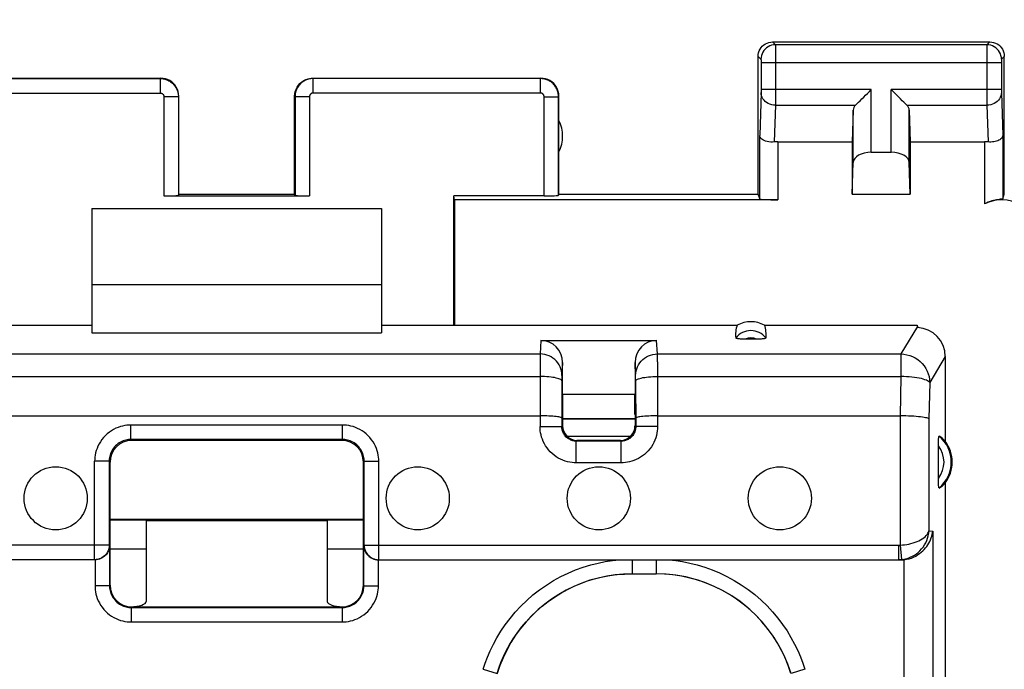
# Model space of a CAD drawing. Units: millimetres. Extents: x -142 to 8, y -10 to 61.
# Drawn here: x -60 to -47, y 30 to 39 of the extents above; entities that cross this region are included whole.
import ezdxf

# ---------------------------------------------------------------- set-up
doc = ezdxf.new("R2010")
doc.units = ezdxf.units.MM
doc.header["$LTSCALE"] = 16.335
doc.layers.get('0').update_dxf_attribs({"linetype": 'CONTINUOUS'})
for name, color, linetype in [('ASSI', 7, 'CONTINUOUS'), ('DRAFT', 7, 'CONTINUOUS'), ('RACCORDO', 7, 'CONTINUOUS')]:
    doc.layers.add(name, color=color, linetype=linetype)
doc.styles.get("Standard").update_dxf_attribs({"font": 'txt', "width": 0.8})
doc.dimstyles.new('DIMSTYLE_1', dxfattribs={"dimtxt": 3, "dimasz": 3, "dimexe": 1.5, "dimexo": 0.5, "dimgap": 0.75, "dimtad": 1, "dimtxsty": 'STANDARD', "dimblk": '_FILLED', "dimblk1": '_FILLED', "dimblk2": '_FILLED', "dimcen": 0.09, "dimadec": 0, "dimazin": 0, "dimtfac": 1, "dimtofl": 0, "dimtmove": 0, "dimatfit": 3, "dimldrblk": '_FILLED', "dimfxl": 1, "dimtolj": 1, "dimarcsym": 0})

# ---------------------------------------------------------------- blocks, each defined once
blk = doc.blocks.new('_FILLED')
at = {"color": 0, "linetype": 'BYBLOCK'}
blk.add_solid([(0, 0), (-1, 0.3167), (-1, -0.3167)], dxfattribs=at)
blk = doc.blocks.new('*D2')
at = {"color": 7, "linetype": 'CONTINUOUS'}
for p, q in [((-68.255, 36.919), (-68.255, 48.519)), ((-1.055, 34.019), (-1.055, 48.519)), ((-68.255, 47.019), (-34.655, 47.019)), ((-1.055, 47.019), (-34.655, 47.019))]:
    blk.add_line(p, q, dxfattribs=at)
at = {"color": 7, "linetype": 'CONTINUOUS', "xscale": 3, "yscale": 3, "zscale": 3, "rotation": 180}
blk.add_blockref('_FILLED', (-68.255, 47.019), dxfattribs=at)
at = {"color": 7, "linetype": 'CONTINUOUS', "xscale": 3, "yscale": 3, "zscale": 3}
blk.add_blockref('_FILLED', (-1.055, 47.019), dxfattribs=at)
at = {"color": 7, "linetype": 'CONTINUOUS', "insert": (-34.655, 50.769), "char_height": 3, "width": 8.78571, "attachment_point": 2, "line_spacing_factor": 0.9}
blk.add_mtext('67,2', dxfattribs=at)

msp = doc.modelspace()

# ---------------------------------------------------------------- linework, layer by layer
at = {"color": 253, "linetype": 'CONTINUOUS'}
for p, q in [((-58.16, 38.264), (-58.16, 36.893)), ((-56.15, 38.264), (-56.15, 36.893))]:
    msp.add_line(p, q, dxfattribs=at)
at = {"color": 7, "linetype": 'CONTINUOUS'}
for p, q in [((-58.16, 36.893), (-56.15, 36.893)), ((-59.155, 36.719), (-59.155, 35.669)), ((-59.155, 36.719), (-55.155, 36.719)), ((-55.155, 36.719), (-55.155, 35.669)), ((-59.155, 35.669), (-55.155, 35.669)), ((-58.405, 32.019), (-58.905, 32.019)), ((-55.405, 32.019), (-55.905, 32.019))]:
    msp.add_line(p, q, dxfattribs=at)
for centre, start_param, end_param in [((-58.16, 36.904), -1.570796, -0.017453), ((-56.15, 36.904), -3.124139, -1.570796)]:
    msp.add_ellipse(centre, major_axis=(0.2, 0), ratio=0.052408, start_param=start_param, end_param=end_param, dxfattribs=at)
at = {"layer": 'ASSI', "color": 253, "linetype": 'CONTINUOUS'}
for p, q in [((-49.755, 39.019), (-49.716, 38.98)), ((-46.795, 38.98), (-49.716, 38.98)), ((-49.716, 38.977), (-49.716, 38.971)), ((-49.716, 38.971), (-49.716, 38.956)), ((-49.716, 38.956), (-49.715, 38.871)), ((-46.755, 39.019), (-46.795, 38.98)), ((-46.795, 38.96), (-46.795, 38.903)), ((-46.795, 38.903), (-46.795, 38.278)), ((-49.955, 38.819), (-49.916, 38.78)), ((-49.915, 38.774), (-49.915, 38.771)), ((-49.915, 38.771), (-49.915, 38.767)), ((-49.915, 38.767), (-49.915, 38.761)), ((-49.915, 38.761), (-49.915, 38.75)), ((-49.715, 38.871), (-49.715, 38.339)), ((-46.555, 38.819), (-46.595, 38.78)), ((-46.595, 38.772), (-46.595, 38.769)), ((-46.595, 38.769), (-46.595, 38.765)), ((-46.595, 38.765), (-46.595, 38.758)), ((-46.595, 38.758), (-46.595, 38.747)), ((-49.915, 38.75), (-49.915, 38.739)), ((-49.915, 38.739), (-49.915, 38.361)), ((-46.595, 38.73), (-49.915, 38.73)), ((-46.595, 38.747), (-46.595, 38.733)), ((-46.595, 38.733), (-46.595, 38.352)), ((-61.35, 38.514), (-58.21, 38.514)), ((-58.21, 38.514), (-58.205, 38.519)), ((-58.21, 38.514), (-58.21, 38.314)), ((-56.105, 38.519), (-56.1, 38.514)), ((-56.1, 38.314), (-56.1, 38.514)), ((-52.96, 38.514), (-56.1, 38.514)), ((-52.96, 38.514), (-52.955, 38.519)), ((-52.96, 38.314), (-52.96, 38.514)), ((-48.392, 38.364), (-49.915, 38.364)), ((-49.915, 38.361), (-49.915, 38.348)), ((-49.915, 38.348), (-49.915, 38.337)), ((-48.392, 37.497), (-48.392, 38.364)), ((-48.118, 37.497), (-48.118, 38.364)), ((-46.595, 38.364), (-48.118, 38.364)), ((-46.595, 38.352), (-46.595, 38.341)), ((-61.35, 38.314), (-58.21, 38.314)), ((-57.96, 38.264), (-58.16, 38.264)), ((-57.96, 38.264), (-57.955, 38.269)), ((-57.96, 38.264), (-57.96, 36.903)), ((-56.355, 38.269), (-56.35, 38.264)), ((-56.35, 38.264), (-56.35, 36.903)), ((-56.15, 38.264), (-56.35, 38.264)), ((-52.96, 38.314), (-56.1, 38.314)), ((-52.91, 36.893), (-52.91, 38.264)), ((-52.91, 38.264), (-52.71, 38.264)), ((-52.71, 38.264), (-52.705, 38.269)), ((-52.71, 36.903), (-52.71, 38.264)), ((-49.915, 38.322), (-49.933, 37.729)), ((-49.915, 38.337), (-49.915, 38.33)), ((-49.915, 38.33), (-49.915, 38.326)), ((-49.915, 38.326), (-49.915, 38.322)), ((-49.715, 38.339), (-49.715, 38.164)), ((-46.795, 38.278), (-46.795, 38.147)), ((-46.595, 38.341), (-46.595, 38.332)), ((-46.595, 38.332), (-46.595, 38.324)), ((-46.595, 38.324), (-46.577, 37.729)), ((-49.715, 38.147), (-49.731, 37.639)), ((-49.715, 38.164), (-49.715, 38.147)), ((-49.715, 38.147), (-48.609, 38.147)), ((-48.642, 37.355), (-48.642, 38.078)), ((-47.902, 38.147), (-46.795, 38.147)), ((-47.868, 37.355), (-47.868, 38.078)), ((-46.795, 38.147), (-46.78, 37.639)), ((-49.933, 36.854), (-49.933, 37.729)), ((-46.577, 37.729), (-46.577, 36.853)), ((-49.683, 37.642), (-49.683, 36.841)), ((-46.827, 37.642), (-46.827, 36.783))]:
    msp.add_line(p, q, dxfattribs=at)
at = {"layer": 'ASSI', "color": 7, "linetype": 'CONTINUOUS'}
for p, q in [((-49.755, 39.019), (-46.755, 39.019)), ((-49.955, 36.919), (-49.955, 38.819)), ((-46.555, 36.919), (-46.555, 38.819)), ((-61.355, 38.519), (-58.205, 38.519)), ((-56.105, 38.519), (-52.955, 38.519)), ((-57.955, 36.919), (-57.955, 38.269)), ((-56.355, 36.919), (-56.355, 38.269)), ((-52.705, 36.919), (-52.705, 38.269)), ((-48.642, 38.078), (-48.655, 37.642)), ((-47.868, 38.078), (-47.855, 37.642)), ((-49.683, 37.642), (-48.655, 37.642)), ((-48.655, 37.642), (-48.655, 36.919)), ((-47.855, 37.642), (-47.855, 36.919)), ((-47.855, 37.642), (-46.827, 37.642)), ((-48.392, 37.497), (-48.118, 37.497)), ((-48.655, 36.919), (-48.642, 37.355)), ((-47.855, 36.919), (-47.868, 37.355)), ((-57.96, 36.903), (-57.955, 36.919)), ((-57.955, 36.919), (-56.355, 36.919)), ((-56.35, 36.903), (-56.355, 36.919)), ((-52.705, 36.919), (-52.71, 36.903)), ((-52.705, 36.919), (-49.955, 36.919)), ((-49.933, 36.854), (-49.955, 36.919)), ((-48.655, 36.919), (-47.855, 36.919)), ((-46.577, 36.853), (-46.555, 36.919)), ((-58.405, 32.419), (-58.405, 32.412)), ((-58.405, 32.412), (-55.905, 32.412)), ((-55.905, 32.419), (-55.905, 32.412))]:
    msp.add_line(p, q, dxfattribs=at)
for points in [[(-49.955, 38.819), (-49.953, 38.845), (-49.948, 38.871), (-49.94, 38.896), (-49.928, 38.919), (-49.914, 38.941), (-49.897, 38.961), (-49.877, 38.978), (-49.855, 38.993), (-49.832, 39.004), (-49.807, 39.013), (-49.781, 39.018), (-49.755, 39.019)], [(-46.755, 39.019), (-46.729, 39.018), (-46.703, 39.013), (-46.679, 39.004), (-46.655, 38.993), (-46.633, 38.978), (-46.614, 38.961), (-46.597, 38.941), (-46.582, 38.919), (-46.57, 38.896), (-46.562, 38.871), (-46.557, 38.845), (-46.555, 38.819)], [(-57.955, 38.269), (-57.957, 38.302), (-57.964, 38.334), (-57.974, 38.365), (-57.989, 38.394), (-58.007, 38.422), (-58.028, 38.446), (-58.053, 38.468), (-58.08, 38.486), (-58.11, 38.5), (-58.14, 38.511), (-58.173, 38.517), (-58.205, 38.519)], [(-56.355, 38.269), (-56.353, 38.302), (-56.347, 38.334), (-56.336, 38.365), (-56.322, 38.394), (-56.304, 38.422), (-56.282, 38.446), (-56.257, 38.468), (-56.23, 38.486), (-56.201, 38.5), (-56.17, 38.511), (-56.138, 38.517), (-56.105, 38.519)], [(-52.705, 38.269), (-52.707, 38.302), (-52.714, 38.334), (-52.724, 38.365), (-52.739, 38.394), (-52.757, 38.422), (-52.778, 38.446), (-52.803, 38.468), (-52.83, 38.486), (-52.86, 38.5), (-52.89, 38.511), (-52.923, 38.517), (-52.955, 38.519)], [(-48.609, 38.147), (-48.59, 38.166), (-48.569, 38.187), (-48.546, 38.209), (-48.522, 38.233), (-48.497, 38.258), (-48.472, 38.284), (-48.445, 38.31), (-48.418, 38.337), (-48.392, 38.364)], [(-47.902, 38.147), (-47.921, 38.165), (-47.942, 38.186), (-47.964, 38.209), (-47.988, 38.233), (-48.013, 38.258), (-48.039, 38.284), (-48.065, 38.311), (-48.091, 38.337), (-48.118, 38.364)], [(-49.731, 37.639), (-49.756, 37.638), (-49.781, 37.638), (-49.806, 37.64), (-49.83, 37.645), (-49.852, 37.651), (-49.872, 37.659), (-49.89, 37.668), (-49.905, 37.679), (-49.917, 37.691), (-49.926, 37.703), (-49.931, 37.716), (-49.933, 37.729)], [(-46.577, 37.729), (-46.579, 37.719), (-46.582, 37.708), (-46.588, 37.698), (-46.596, 37.688), (-46.606, 37.679), (-46.618, 37.67), (-46.631, 37.662), (-46.646, 37.655), (-46.663, 37.649), (-46.681, 37.644), (-46.7, 37.641), (-46.719, 37.639), (-46.739, 37.637), (-46.759, 37.638), (-46.78, 37.639)], [(-46.577, 36.853), (-46.579, 36.852), (-46.583, 36.851), (-46.591, 36.85), (-46.6, 36.848), (-46.612, 36.847), (-46.627, 36.845), (-46.643, 36.842), (-46.662, 36.839), (-46.682, 36.835), (-46.704, 36.83), (-46.727, 36.824), (-46.751, 36.816), (-46.776, 36.806), (-46.802, 36.795), (-46.827, 36.783)]]:
    msp.add_lwpolyline(points, dxfattribs=at)
at = {"layer": 'ASSI', "color": 253, "linetype": 'CONTINUOUS'}
for points in [[(-49.716, 38.98), (-49.742, 38.978), (-49.768, 38.973), (-49.792, 38.965), (-49.816, 38.953), (-49.838, 38.939), (-49.857, 38.921), (-49.875, 38.902), (-49.889, 38.88), (-49.901, 38.857), (-49.909, 38.832), (-49.914, 38.806), (-49.916, 38.78)], [(-49.716, 38.98), (-49.716, 38.979), (-49.716, 38.978), (-49.716, 38.977)], [(-46.795, 38.98), (-46.795, 38.979), (-46.795, 38.978), (-46.795, 38.976), (-46.795, 38.973), (-46.795, 38.96)], [(-46.595, 38.78), (-46.596, 38.806), (-46.601, 38.832), (-46.61, 38.857), (-46.621, 38.88), (-46.636, 38.902), (-46.653, 38.921), (-46.673, 38.939), (-46.695, 38.953), (-46.718, 38.965), (-46.743, 38.973), (-46.768, 38.978), (-46.795, 38.98)], [(-49.916, 38.78), (-49.916, 38.78), (-49.916, 38.78), (-49.916, 38.779), (-49.916, 38.779), (-49.916, 38.778), (-49.916, 38.777), (-49.916, 38.776), (-49.915, 38.775), (-49.915, 38.774)], [(-46.595, 38.78), (-46.595, 38.78), (-46.595, 38.78), (-46.595, 38.779), (-46.595, 38.779), (-46.595, 38.778), (-46.595, 38.777), (-46.595, 38.776), (-46.595, 38.775), (-46.595, 38.772)], [(-58.21, 38.514), (-58.198, 38.514), (-58.185, 38.513), (-58.173, 38.511), (-58.159, 38.509), (-58.146, 38.506), (-58.133, 38.502), (-58.119, 38.497), (-58.106, 38.491), (-58.093, 38.485), (-58.08, 38.477), (-58.068, 38.469), (-58.056, 38.46), (-58.044, 38.451), (-58.033, 38.44), (-58.023, 38.429), (-58.013, 38.418), (-58.004, 38.406), (-57.996, 38.393), (-57.989, 38.38), (-57.982, 38.366), (-57.977, 38.352), (-57.972, 38.338), (-57.968, 38.324), (-57.965, 38.309), (-57.962, 38.294), (-57.961, 38.279), (-57.96, 38.264)], [(-56.1, 38.514), (-56.112, 38.514), (-56.125, 38.513), (-56.137, 38.511), (-56.151, 38.509), (-56.164, 38.506), (-56.177, 38.502), (-56.191, 38.497), (-56.204, 38.491), (-56.217, 38.485), (-56.23, 38.478), (-56.242, 38.469), (-56.254, 38.46), (-56.266, 38.451), (-56.277, 38.44), (-56.287, 38.429), (-56.297, 38.418), (-56.306, 38.406), (-56.314, 38.393), (-56.322, 38.38), (-56.328, 38.366), (-56.334, 38.352), (-56.339, 38.338), (-56.343, 38.324), (-56.346, 38.309), (-56.348, 38.294), (-56.349, 38.279), (-56.35, 38.264)], [(-52.71, 38.264), (-52.711, 38.277), (-52.712, 38.29), (-52.714, 38.304), (-52.716, 38.317), (-52.72, 38.331), (-52.724, 38.345), (-52.729, 38.358), (-52.735, 38.372), (-52.742, 38.385), (-52.749, 38.397), (-52.757, 38.41), (-52.766, 38.422), (-52.776, 38.433), (-52.787, 38.444), (-52.798, 38.454), (-52.809, 38.463), (-52.821, 38.472), (-52.834, 38.479), (-52.847, 38.487), (-52.86, 38.493), (-52.874, 38.498), (-52.888, 38.503), (-52.902, 38.507), (-52.916, 38.51), (-52.931, 38.512), (-52.946, 38.514), (-52.96, 38.514)], [(-58.21, 38.314), (-58.208, 38.314), (-58.205, 38.314), (-58.203, 38.313), (-58.2, 38.313), (-58.198, 38.312), (-58.195, 38.312), (-58.192, 38.311), (-58.19, 38.309), (-58.187, 38.308), (-58.184, 38.307), (-58.182, 38.305), (-58.179, 38.303), (-58.177, 38.301), (-58.175, 38.299), (-58.173, 38.297), (-58.171, 38.295), (-58.169, 38.292), (-58.168, 38.29), (-58.166, 38.287), (-58.165, 38.285), (-58.164, 38.282), (-58.163, 38.279), (-58.162, 38.276), (-58.161, 38.273), (-58.161, 38.27), (-58.161, 38.267), (-58.16, 38.264)], [(-56.1, 38.314), (-56.102, 38.314), (-56.105, 38.314), (-56.107, 38.313), (-56.11, 38.313), (-56.113, 38.312), (-56.115, 38.312), (-56.118, 38.311), (-56.121, 38.31), (-56.123, 38.308), (-56.126, 38.307), (-56.128, 38.305), (-56.131, 38.303), (-56.133, 38.301), (-56.135, 38.299), (-56.137, 38.297), (-56.139, 38.295), (-56.141, 38.292), (-56.143, 38.29), (-56.144, 38.287), (-56.146, 38.284), (-56.147, 38.282), (-56.148, 38.279), (-56.148, 38.276), (-56.149, 38.273), (-56.15, 38.27), (-56.15, 38.267), (-56.15, 38.264)], [(-52.91, 38.264), (-52.911, 38.267), (-52.911, 38.269), (-52.911, 38.272), (-52.912, 38.275), (-52.912, 38.277), (-52.913, 38.28), (-52.914, 38.283), (-52.915, 38.286), (-52.917, 38.288), (-52.918, 38.291), (-52.92, 38.293), (-52.922, 38.296), (-52.924, 38.298), (-52.926, 38.3), (-52.928, 38.302), (-52.93, 38.304), (-52.933, 38.306), (-52.935, 38.307), (-52.938, 38.309), (-52.94, 38.31), (-52.943, 38.311), (-52.946, 38.312), (-52.949, 38.313), (-52.952, 38.313), (-52.955, 38.314), (-52.957, 38.314), (-52.96, 38.314)], [(-49.715, 38.147), (-49.741, 38.149), (-49.767, 38.153), (-49.792, 38.161), (-49.815, 38.171), (-49.837, 38.183), (-49.856, 38.198), (-49.873, 38.215), (-49.888, 38.234), (-49.9, 38.254), (-49.908, 38.276), (-49.914, 38.298), (-49.915, 38.32)], [(-46.595, 38.32), (-46.597, 38.298), (-46.602, 38.276), (-46.611, 38.254), (-46.622, 38.234), (-46.637, 38.215), (-46.654, 38.198), (-46.674, 38.183), (-46.695, 38.171), (-46.719, 38.161), (-46.743, 38.153), (-46.769, 38.149), (-46.795, 38.147)]]:
    msp.add_lwpolyline(points, dxfattribs=at)
at = {"layer": 'ASSI', "color": 7, "linetype": 'CONTINUOUS'}
for centre in [(-59.655, 32.719), (-54.655, 32.719), (-52.155, 32.719), (-49.655, 32.719)]:
    msp.add_circle(centre, 0.436, dxfattribs=at)
msp.add_arc((-53.155, 37.719), 0.5, 334.1581, 25.8419, dxfattribs=at)
for centre, major_axis, ratio, start_param, end_param in [((-48.392, 38.075), (0.25, 0), 0.57735, 2.617994, 3.124139), ((-48.118, 38.075), (0.25, 0), 0.57735, 0.017453, 0.523599), ((-49.683, 37.498), (0.25, 0), 0.57735, 1.570796, 1.761831), ((-46.827, 37.498), (0.25, 0), 0.57735, 1.379762, 1.570796), ((-48.392, 37.352), (0.25, 0), 0.57735, 1.570796, 3.124139), ((-48.118, 37.352), (0.25, 0), 0.57735, 0.017453, 1.570796), ((-52.91, 36.904), (0.2, 0), 0.052408, -1.570796, -0.017453), ((-49.683, 36.854), (0.25, 0), 0.052408, -3.124139, -1.570796), ((-46.595, 36.34), (-0.224, -0.448), 0.998288, 2.034855, 4.088895)]:
    msp.add_ellipse(centre, major_axis=major_axis, ratio=ratio, start_param=start_param, end_param=end_param, dxfattribs=at)
at = {"layer": 'DRAFT', "color": 7, "linetype": 'CONTINUOUS'}
for p, q in [((-54.146, 36.841), (-54.155, 36.893)), ((-52.91, 36.893), (-54.155, 36.893)), ((-54.146, 36.841), (-54.146, 35.109)), ((-49.683, 36.841), (-54.146, 36.841)), ((-59.155, 35.669), (-59.155, 35.004)), ((-55.155, 35.669), (-55.155, 35.004)), ((-64.067, 35.109), (-59.155, 35.109)), ((-55.155, 35.109), (-50.243, 35.109)), ((-49.867, 35.109), (-47.757, 35.109)), ((-59.155, 35.004), (-55.155, 35.004)), ((-47.371, 32.931), (-47.371, 27.719)), ((-55.405, 32.427), (-58.905, 32.427)), ((-55.405, 32.419), (-58.905, 32.419))]:
    msp.add_line(p, q, dxfattribs=at)
msp.add_arc((-47.755, 33.219), 0.481, 323.0796, 36.9204, dxfattribs=at)
msp.add_ellipse((-50.055, 34.763), major_axis=(0, 0.394), ratio=0.999886, start_param=-0.49816, end_param=0.49816, dxfattribs=at)
at = {"layer": 'RACCORDO', "color": 7, "linetype": 'CONTINUOUS'}
for p, q in [((-54.155, 35.109), (-54.155, 36.893)), ((-47.757, 35.109), (-47.756, 35.092)), ((-52.955, 34.899), (-51.356, 34.899)), ((-47.371, 34.677), (-47.371, 33.508)), ((-52.655, 34.159), (-52.655, 34.595)), ((-51.655, 34.595), (-51.655, 34.159)), ((-52.665, 34.339), (-52.666, 33.709)), ((-51.646, 34.339), (-51.645, 33.709)), ((-52.655, 34.159), (-51.655, 34.159)), ((-61.345, 33.858), (-52.966, 33.858)), ((-52.655, 33.875), (-52.655, 33.719)), ((-51.655, 33.875), (-51.655, 33.719)), ((-51.345, 33.858), (-47.994, 33.858)), ((-52.655, 33.819), (-51.655, 33.819)), ((-51.655, 33.813), (-52.655, 33.813)), ((-55.694, 33.531), (-58.617, 33.531)), ((-55.705, 33.519), (-58.605, 33.519)), ((-51.845, 33.509), (-52.466, 33.509)), ((-51.855, 33.519), (-52.455, 33.519)), ((-47.465, 32.979), (-47.465, 33.444)), ((-58.917, 33.231), (-58.917, 32.072)), ((-58.905, 33.219), (-58.905, 31.519)), ((-55.405, 31.519), (-55.405, 33.219)), ((-55.394, 32.072), (-55.394, 33.231)), ((-58.405, 32.412), (-58.405, 31.296)), ((-55.905, 32.412), (-55.905, 31.296)), ((-58.912, 32.068), (-58.913, 32.053)), ((-58.912, 32.068), (-58.912, 31.512)), ((-55.398, 32.068), (-55.398, 32.053)), ((-55.398, 31.512), (-55.398, 32.068)), ((-59.117, 31.872), (-66.296, 31.872)), ((-55.194, 31.872), (-48.015, 31.872)), ((-47.983, 31.869), (-48.015, 31.869)), ((-51.696, 31.676), (-51.364, 31.676)), ((-58.612, 31.212), (-55.698, 31.212)), ((-58.605, 31.219), (-55.705, 31.219))]:
    msp.add_line(p, q, dxfattribs=at)
at = {"layer": 'RACCORDO', "color": 253, "linetype": 'CONTINUOUS'}
for p, q in [((-47.756, 35.092), (-47.983, 34.712)), ((-52.955, 34.899), (-52.964, 34.712)), ((-51.346, 34.712), (-51.356, 34.899)), ((-61.346, 34.712), (-52.964, 34.712)), ((-52.964, 34.69), (-52.966, 33.709)), ((-52.964, 34.712), (-52.964, 34.69)), ((-51.346, 34.703), (-51.346, 34.712)), ((-51.346, 34.712), (-47.983, 34.712)), ((-51.346, 34.605), (-51.346, 34.703)), ((-47.983, 34.712), (-47.983, 34.401)), ((-47.371, 34.677), (-47.585, 34.318)), ((-52.655, 34.595), (-52.664, 34.416)), ((-51.646, 34.416), (-51.655, 34.595)), ((-51.346, 34.605), (-51.345, 33.709)), ((-61.346, 34.401), (-52.965, 34.401)), ((-51.646, 34.402), (-51.646, 34.409)), ((-51.646, 34.387), (-51.646, 34.402)), ((-51.346, 34.401), (-47.983, 34.401)), ((-47.983, 34.401), (-47.995, 33.858)), ((-52.664, 34.397), (-52.665, 34.381)), ((-52.665, 34.381), (-52.665, 34.339)), ((-51.646, 34.354), (-51.646, 34.387)), ((-51.646, 34.339), (-51.646, 34.354)), ((-47.585, 34.318), (-47.596, 33.816)), ((-47.994, 33.858), (-47.994, 32.073)), ((-58.617, 33.531), (-58.617, 33.731)), ((-55.694, 33.731), (-58.617, 33.731)), ((-55.694, 33.531), (-55.694, 33.731)), ((-47.596, 33.816), (-47.596, 32.27)), ((-52.966, 33.709), (-52.666, 33.709)), ((-52.655, 33.719), (-52.666, 33.709)), ((-51.655, 33.719), (-51.645, 33.709)), ((-51.345, 33.709), (-51.645, 33.709)), ((-58.617, 33.531), (-58.605, 33.519)), ((-55.694, 33.531), (-55.705, 33.519)), ((-51.72, 33.572), (-52.59, 33.572)), ((-52.455, 33.519), (-52.466, 33.509)), ((-52.466, 33.209), (-52.466, 33.509)), ((-51.855, 33.519), (-51.845, 33.509)), ((-51.845, 33.209), (-51.845, 33.509)), ((-59.117, 31.872), (-59.117, 33.231)), ((-58.917, 33.231), (-59.117, 33.231)), ((-58.917, 33.231), (-58.905, 33.219)), ((-55.394, 33.231), (-55.405, 33.219)), ((-55.394, 33.231), (-55.194, 33.231)), ((-55.194, 31.872), (-55.194, 33.231)), ((-51.845, 33.209), (-52.466, 33.209)), ((-47.596, 32.27), (-47.543, 32.266)), ((-47.543, 32.266), (-47.543, 20.069)), ((-58.917, 32.072), (-66.296, 32.072)), ((-55.394, 32.072), (-48.015, 32.072)), ((-48.015, 32.072), (-48.015, 31.872)), ((-47.994, 32.073), (-47.973, 31.874)), ((-59.112, 31.869), (-59.112, 31.512)), ((-55.198, 31.512), (-55.198, 31.869)), ((-51.696, 31.869), (-51.696, 31.676)), ((-51.364, 31.869), (-51.364, 31.676)), ((-48.015, 31.872), (-47.983, 31.869)), ((-47.941, 31.871), (-47.941, 20.069)), ((-58.912, 31.512), (-59.112, 31.512)), ((-58.912, 31.512), (-58.905, 31.519)), ((-55.398, 31.512), (-55.405, 31.519)), ((-55.398, 31.512), (-55.198, 31.512)), ((-58.612, 31.212), (-58.605, 31.219)), ((-58.612, 31.212), (-58.612, 31.012)), ((-55.698, 31.212), (-55.705, 31.219)), ((-55.698, 31.212), (-55.698, 31.012)), ((-58.612, 31.012), (-55.698, 31.012)), ((-53.751, 30.359), (-53.56, 30.3)), ((-49.309, 30.359), (-49.5, 30.3))]:
    msp.add_line(p, q, dxfattribs=at)
at = {"layer": 'RACCORDO', "color": 7, "linetype": 'CONTINUOUS'}
for points in [[(-49.961, 34.917), (-50.15, 34.917), (-50.167, 34.917), (-50.183, 34.917), (-50.199, 34.918), (-50.213, 34.919), (-50.226, 34.92), (-50.237, 34.922), (-50.247, 34.924), (-50.254, 34.926), (-50.26, 34.928), (-50.263, 34.93), (-50.265, 34.932)], [(-49.846, 34.932), (-49.847, 34.93), (-49.851, 34.928), (-49.856, 34.926), (-49.864, 34.924), (-49.873, 34.922), (-49.885, 34.92), (-49.897, 34.919), (-49.912, 34.918), (-49.927, 34.917), (-49.943, 34.917), (-49.961, 34.917)], [(-52.666, 33.826), (-52.668, 33.83), (-52.673, 33.833), (-52.681, 33.836), (-52.692, 33.839), (-52.707, 33.842), (-52.724, 33.845), (-52.743, 33.847), (-52.766, 33.85), (-52.79, 33.852), (-52.816, 33.854), (-52.844, 33.855), (-52.873, 33.856), (-52.903, 33.857), (-52.934, 33.858), (-52.966, 33.858)], [(-51.345, 33.858), (-51.376, 33.858), (-51.407, 33.857), (-51.437, 33.856), (-51.466, 33.855), (-51.494, 33.854), (-51.521, 33.852), (-51.545, 33.85), (-51.567, 33.847), (-51.587, 33.845), (-51.604, 33.842), (-51.618, 33.839), (-51.629, 33.836), (-51.638, 33.833), (-51.643, 33.83), (-51.645, 33.826)], [(-47.596, 33.816), (-47.602, 33.82), (-47.612, 33.824), (-47.625, 33.828), (-47.642, 33.832), (-47.662, 33.836), (-47.685, 33.839), (-47.712, 33.843), (-47.741, 33.846), (-47.772, 33.848), (-47.806, 33.851), (-47.841, 33.853), (-47.878, 33.855), (-47.916, 33.856), (-47.955, 33.857), (-47.994, 33.858)], [(-47.465, 33.444), (-47.465, 33.459), (-47.465, 33.474), (-47.465, 33.488), (-47.465, 33.501), (-47.464, 33.514), (-47.464, 33.526), (-47.463, 33.536), (-47.462, 33.546), (-47.461, 33.555), (-47.46, 33.562), (-47.459, 33.568), (-47.458, 33.572), (-47.457, 33.575), (-47.456, 33.577), (-47.455, 33.577)], [(-47.455, 32.862), (-47.456, 32.862), (-47.457, 32.863), (-47.458, 32.866), (-47.459, 32.871), (-47.46, 32.877), (-47.461, 32.884), (-47.462, 32.893), (-47.463, 32.902), (-47.464, 32.913), (-47.464, 32.925), (-47.465, 32.937), (-47.465, 32.951), (-47.465, 32.965), (-47.465, 32.979)], [(-47.941, 31.871), (-47.906, 31.877), (-47.871, 31.885), (-47.839, 31.895), (-47.808, 31.908), (-47.779, 31.922), (-47.752, 31.938), (-47.726, 31.955), (-47.703, 31.974), (-47.681, 31.993), (-47.661, 32.014), (-47.642, 32.035), (-47.625, 32.056), (-47.61, 32.079), (-47.596, 32.102), (-47.584, 32.125), (-47.574, 32.148), (-47.565, 32.172), (-47.557, 32.195), (-47.551, 32.219), (-47.547, 32.243), (-47.543, 32.266)], [(-58.913, 32.053), (-58.915, 32.039), (-58.917, 32.024), (-58.921, 32.01), (-58.927, 31.995), (-58.933, 31.981), (-58.941, 31.967), (-58.949, 31.954), (-58.96, 31.941), (-58.971, 31.928), (-58.984, 31.917), (-58.998, 31.906), (-59.014, 31.896), (-59.031, 31.887), (-59.049, 31.88), (-59.069, 31.875), (-59.09, 31.871), (-59.112, 31.869)], [(-55.398, 32.053), (-55.396, 32.039), (-55.393, 32.024), (-55.389, 32.01), (-55.384, 31.995)], [(-55.394, 32.072), (-55.393, 32.051), (-55.39, 32.031), (-55.384, 32.011), (-55.377, 31.991), (-55.367, 31.973), (-55.356, 31.955), (-55.343, 31.939), (-55.328, 31.924), (-55.312, 31.91), (-55.294, 31.899), (-55.275, 31.889), (-55.256, 31.882), (-55.236, 31.876), (-55.215, 31.873), (-55.194, 31.872)], [(-55.384, 31.995), (-55.377, 31.981), (-55.37, 31.967), (-55.361, 31.954), (-55.351, 31.941), (-55.339, 31.928), (-55.327, 31.917), (-55.312, 31.906), (-55.297, 31.896), (-55.28, 31.887), (-55.261, 31.88)], [(-55.261, 31.88), (-55.241, 31.875), (-55.22, 31.871), (-55.198, 31.869)], [(-51.696, 31.675), (-51.813, 31.672), (-51.93, 31.661), (-52.046, 31.644), (-52.162, 31.619), (-52.277, 31.587), (-52.389, 31.548), (-52.499, 31.502), (-52.606, 31.45), (-52.709, 31.392), (-52.807, 31.328), (-52.901, 31.259), (-52.99, 31.183), (-53.076, 31.102), (-53.158, 31.016), (-53.234, 30.924), (-53.304, 30.828), (-53.368, 30.727), (-53.426, 30.624), (-53.477, 30.518), (-53.522, 30.41), (-53.559, 30.299)], [(-49.501, 30.299), (-49.539, 30.41), (-49.583, 30.518), (-49.634, 30.624), (-49.692, 30.727), (-49.757, 30.828), (-49.827, 30.924), (-49.903, 31.016), (-49.984, 31.102), (-50.07, 31.184), (-50.16, 31.259), (-50.254, 31.328), (-50.352, 31.392), (-50.455, 31.45), (-50.562, 31.502), (-50.671, 31.548), (-50.784, 31.587), (-50.899, 31.619), (-51.015, 31.644), (-51.131, 31.661), (-51.247, 31.672), (-51.365, 31.675)]]:
    msp.add_lwpolyline(points, dxfattribs=at)
at = {"layer": 'RACCORDO', "color": 253, "linetype": 'CONTINUOUS'}
for points in [[(-52.664, 34.416), (-52.666, 34.447), (-52.671, 34.478), (-52.679, 34.507), (-52.69, 34.536), (-52.704, 34.564), (-52.721, 34.59), (-52.741, 34.614), (-52.763, 34.636), (-52.788, 34.655), (-52.814, 34.672), (-52.842, 34.686), (-52.871, 34.697), (-52.902, 34.705), (-52.933, 34.71), (-52.964, 34.712)], [(-51.646, 34.416), (-51.645, 34.447), (-51.64, 34.478), (-51.632, 34.507), (-51.62, 34.536), (-51.606, 34.564), (-51.589, 34.59), (-51.569, 34.614), (-51.547, 34.636), (-51.523, 34.655), (-51.496, 34.672), (-51.468, 34.686), (-51.439, 34.697), (-51.409, 34.705), (-51.378, 34.71), (-51.346, 34.712)], [(-47.983, 34.712), (-47.941, 34.709), (-47.901, 34.702), (-47.861, 34.691), (-47.822, 34.675), (-47.786, 34.657), (-47.751, 34.634), (-47.719, 34.608), (-47.689, 34.579), (-47.663, 34.547), (-47.64, 34.513), (-47.621, 34.476), (-47.606, 34.438), (-47.595, 34.399), (-47.588, 34.358), (-47.585, 34.318)], [(-52.665, 34.339), (-52.667, 34.345), (-52.672, 34.351), (-52.68, 34.358), (-52.691, 34.364), (-52.706, 34.37), (-52.723, 34.375), (-52.743, 34.38), (-52.765, 34.385), (-52.789, 34.389), (-52.815, 34.392), (-52.843, 34.395), (-52.873, 34.398), (-52.903, 34.399), (-52.934, 34.4), (-52.965, 34.401)], [(-52.664, 34.416), (-52.664, 34.415), (-52.664, 34.412), (-52.664, 34.409), (-52.664, 34.406), (-52.664, 34.397)], [(-51.646, 34.409), (-51.646, 34.412), (-51.646, 34.415), (-51.646, 34.416)], [(-51.646, 34.339), (-51.644, 34.345), (-51.639, 34.351), (-51.63, 34.358), (-51.619, 34.364), (-51.605, 34.37), (-51.587, 34.375), (-51.568, 34.38), (-51.546, 34.385), (-51.521, 34.389), (-51.495, 34.392), (-51.467, 34.395), (-51.438, 34.398), (-51.408, 34.399), (-51.377, 34.4), (-51.346, 34.401)], [(-47.585, 34.318), (-47.591, 34.326), (-47.6, 34.334), (-47.614, 34.342), (-47.63, 34.35), (-47.651, 34.357), (-47.674, 34.364), (-47.7, 34.371), (-47.729, 34.377), (-47.761, 34.382), (-47.795, 34.387), (-47.83, 34.391), (-47.867, 34.395), (-47.905, 34.398), (-47.943, 34.4), (-47.983, 34.401)], [(-58.617, 33.731), (-58.644, 33.73), (-58.673, 33.728), (-58.702, 33.723), (-58.731, 33.717), (-58.762, 33.709), (-58.792, 33.699), (-58.823, 33.686), (-58.855, 33.67), (-58.885, 33.652), (-58.914, 33.632), (-58.943, 33.61), (-58.969, 33.585), (-58.994, 33.559), (-59.016, 33.531), (-59.037, 33.501), (-59.055, 33.471), (-59.071, 33.44), (-59.084, 33.408), (-59.095, 33.378), (-59.103, 33.347), (-59.109, 33.317), (-59.114, 33.287), (-59.116, 33.259), (-59.117, 33.231)], [(-55.194, 33.231), (-55.194, 33.258), (-55.197, 33.287), (-55.201, 33.316), (-55.207, 33.345), (-55.215, 33.376), (-55.226, 33.406), (-55.239, 33.438), (-55.254, 33.469), (-55.272, 33.499), (-55.292, 33.528), (-55.315, 33.557), (-55.339, 33.583), (-55.366, 33.608), (-55.394, 33.631), (-55.423, 33.651), (-55.453, 33.669), (-55.485, 33.685), (-55.516, 33.698), (-55.547, 33.709), (-55.578, 33.717), (-55.608, 33.723), (-55.637, 33.728), (-55.666, 33.73), (-55.694, 33.731)], [(-52.466, 33.209), (-52.495, 33.209), (-52.525, 33.212), (-52.556, 33.217), (-52.587, 33.224), (-52.619, 33.233), (-52.651, 33.245), (-52.683, 33.258), (-52.714, 33.275), (-52.743, 33.293), (-52.772, 33.314), (-52.799, 33.336), (-52.825, 33.361), (-52.848, 33.387), (-52.87, 33.415), (-52.89, 33.444), (-52.907, 33.473), (-52.922, 33.504), (-52.934, 33.534), (-52.944, 33.564), (-52.952, 33.594), (-52.958, 33.624), (-52.963, 33.652), (-52.965, 33.681), (-52.966, 33.709)], [(-52.466, 33.509), (-52.477, 33.509), (-52.489, 33.51), (-52.502, 33.512), (-52.514, 33.515), (-52.527, 33.519), (-52.54, 33.523), (-52.552, 33.529), (-52.565, 33.535), (-52.577, 33.543), (-52.588, 33.551), (-52.599, 33.56), (-52.609, 33.57), (-52.619, 33.58), (-52.628, 33.591), (-52.635, 33.603), (-52.642, 33.615), (-52.648, 33.627), (-52.653, 33.639), (-52.657, 33.651), (-52.66, 33.663), (-52.663, 33.675), (-52.664, 33.686), (-52.665, 33.698), (-52.666, 33.709)], [(-51.345, 33.709), (-51.345, 33.679), (-51.348, 33.649), (-51.353, 33.619), (-51.36, 33.587), (-51.369, 33.555), (-51.38, 33.523), (-51.394, 33.492), (-51.411, 33.461), (-51.429, 33.431), (-51.45, 33.403), (-51.472, 33.375), (-51.497, 33.35), (-51.523, 33.326), (-51.551, 33.304), (-51.58, 33.285), (-51.609, 33.268), (-51.64, 33.253), (-51.67, 33.24), (-51.7, 33.23), (-51.73, 33.222), (-51.76, 33.216), (-51.788, 33.212), (-51.817, 33.209), (-51.845, 33.209)], [(-51.645, 33.709), (-51.645, 33.697), (-51.646, 33.685), (-51.648, 33.673), (-51.651, 33.66), (-51.654, 33.647), (-51.659, 33.635), (-51.665, 33.622), (-51.671, 33.61), (-51.678, 33.598), (-51.687, 33.586), (-51.696, 33.575), (-51.706, 33.565), (-51.716, 33.556), (-51.727, 33.547), (-51.739, 33.539), (-51.751, 33.532), (-51.763, 33.526), (-51.775, 33.521), (-51.787, 33.517), (-51.799, 33.514), (-51.811, 33.512), (-51.822, 33.51), (-51.834, 33.509), (-51.845, 33.509)], [(-58.617, 33.531), (-58.633, 33.53), (-58.65, 33.529), (-58.668, 33.526), (-58.685, 33.523), (-58.704, 33.518), (-58.722, 33.512), (-58.741, 33.504), (-58.759, 33.494), (-58.778, 33.484), (-58.795, 33.472), (-58.812, 33.458), (-58.828, 33.443), (-58.843, 33.428), (-58.857, 33.411), (-58.869, 33.393), (-58.88, 33.375), (-58.889, 33.356), (-58.897, 33.337), (-58.903, 33.319), (-58.908, 33.3), (-58.912, 33.282), (-58.915, 33.265), (-58.916, 33.247), (-58.917, 33.231)], [(-55.394, 33.231), (-55.394, 33.247), (-55.396, 33.264), (-55.398, 33.282), (-55.402, 33.3), (-55.407, 33.318), (-55.413, 33.336), (-55.421, 33.355), (-55.43, 33.374), (-55.441, 33.392), (-55.453, 33.409), (-55.466, 33.426), (-55.481, 33.442), (-55.497, 33.457), (-55.514, 33.471), (-55.531, 33.483), (-55.55, 33.494), (-55.568, 33.503), (-55.587, 33.511), (-55.606, 33.517), (-55.624, 33.522), (-55.642, 33.526), (-55.66, 33.529), (-55.677, 33.53), (-55.694, 33.531)], [(-47.994, 32.073), (-47.963, 32.075), (-47.933, 32.078), (-47.903, 32.083), (-47.873, 32.088), (-47.844, 32.095), (-47.815, 32.103), (-47.787, 32.112), (-47.76, 32.122), (-47.735, 32.133), (-47.711, 32.146), (-47.688, 32.159), (-47.668, 32.173), (-47.649, 32.188), (-47.633, 32.204), (-47.62, 32.22), (-47.609, 32.236), (-47.601, 32.253), (-47.596, 32.27)], [(-47.973, 31.874), (-47.943, 31.878), (-47.913, 31.885), (-47.883, 31.894), (-47.854, 31.905), (-47.825, 31.919), (-47.797, 31.935), (-47.77, 31.953), (-47.745, 31.973), (-47.72, 31.995), (-47.698, 32.02), (-47.677, 32.046), (-47.657, 32.075), (-47.641, 32.105), (-47.626, 32.136), (-47.614, 32.169), (-47.605, 32.202), (-47.599, 32.236), (-47.596, 32.27)], [(-58.917, 32.072), (-58.918, 32.051), (-58.921, 32.03), (-58.926, 32.01), (-58.934, 31.991), (-58.943, 31.972), (-58.955, 31.954), (-58.968, 31.938), (-58.983, 31.923), (-58.999, 31.91), (-59.017, 31.899), (-59.035, 31.889), (-59.055, 31.882), (-59.075, 31.876), (-59.096, 31.873), (-59.117, 31.872)], [(-48.015, 32.072), (-48.011, 32.072), (-48.008, 32.072), (-48.004, 32.072), (-48.001, 32.072), (-47.997, 32.073), (-47.994, 32.073)], [(-53.751, 30.359), (-53.724, 30.443), (-53.692, 30.528), (-53.654, 30.615), (-53.611, 30.704), (-53.562, 30.795), (-53.507, 30.885), (-53.447, 30.974), (-53.381, 31.062), (-53.309, 31.148), (-53.232, 31.23), (-53.15, 31.31), (-53.064, 31.385), (-52.973, 31.456), (-52.878, 31.522), (-52.781, 31.583), (-52.681, 31.638), (-52.578, 31.687), (-52.475, 31.73), (-52.372, 31.767), (-52.267, 31.799), (-52.165, 31.825), (-52.066, 31.845), (-51.968, 31.86), (-51.872, 31.869)], [(-51.188, 31.869), (-51.093, 31.86), (-50.997, 31.845), (-50.898, 31.825), (-50.797, 31.8), (-50.693, 31.769), (-50.59, 31.732), (-50.487, 31.689), (-50.385, 31.64), (-50.285, 31.586), (-50.188, 31.526), (-50.093, 31.46), (-50.002, 31.389), (-49.915, 31.314), (-49.832, 31.235), (-49.755, 31.152), (-49.683, 31.066), (-49.616, 30.978), (-49.555, 30.889), (-49.501, 30.798), (-49.451, 30.707), (-49.408, 30.617), (-49.369, 30.53), (-49.337, 30.443), (-49.309, 30.359)], [(-48.015, 31.872), (-48.008, 31.872), (-48.001, 31.872), (-47.994, 31.873), (-47.987, 31.873), (-47.98, 31.873), (-47.973, 31.874)], [(-53.56, 30.3), (-53.535, 30.376), (-53.506, 30.453), (-53.472, 30.533), (-53.433, 30.614), (-53.388, 30.695), (-53.339, 30.777), (-53.284, 30.858), (-53.224, 30.938), (-53.159, 31.015), (-53.09, 31.091), (-53.015, 31.163), (-52.936, 31.231), (-52.854, 31.295), (-52.768, 31.355), (-52.68, 31.41), (-52.589, 31.46), (-52.496, 31.505), (-52.403, 31.544), (-52.309, 31.578), (-52.214, 31.606), (-52.121, 31.629), (-52.03, 31.647), (-51.941, 31.661), (-51.853, 31.67)], [(-51.853, 31.67), (-51.826, 31.672), (-51.8, 31.674), (-51.773, 31.675), (-51.747, 31.676), (-51.722, 31.676), (-51.696, 31.676)], [(-49.5, 30.3), (-49.546, 30.43), (-49.6, 30.557), (-49.663, 30.679), (-49.734, 30.797), (-49.814, 30.909), (-49.901, 31.016), (-49.996, 31.116), (-50.097, 31.209), (-50.205, 31.295), (-50.319, 31.373), (-50.438, 31.442), (-50.561, 31.503), (-50.689, 31.556), (-50.82, 31.599), (-50.954, 31.633), (-51.089, 31.657), (-51.226, 31.671), (-51.364, 31.676)], [(-59.112, 31.512), (-59.112, 31.485), (-59.109, 31.456), (-59.105, 31.427), (-59.099, 31.398), (-59.091, 31.367), (-59.08, 31.337), (-59.067, 31.305), (-59.052, 31.274), (-59.034, 31.244), (-59.014, 31.215), (-58.991, 31.186), (-58.967, 31.16), (-58.94, 31.135), (-58.912, 31.112), (-58.883, 31.092), (-58.853, 31.074), (-58.821, 31.058), (-58.79, 31.045), (-58.759, 31.034), (-58.728, 31.026), (-58.698, 31.02), (-58.669, 31.015), (-58.64, 31.013), (-58.612, 31.012)], [(-58.912, 31.512), (-58.912, 31.496), (-58.91, 31.479), (-58.908, 31.461), (-58.904, 31.443), (-58.899, 31.425), (-58.893, 31.407), (-58.885, 31.388), (-58.876, 31.369), (-58.865, 31.351), (-58.853, 31.334), (-58.84, 31.317), (-58.825, 31.301), (-58.809, 31.286), (-58.792, 31.272), (-58.775, 31.26), (-58.756, 31.249), (-58.738, 31.24), (-58.719, 31.232), (-58.7, 31.226), (-58.682, 31.221), (-58.664, 31.217), (-58.646, 31.214), (-58.629, 31.213), (-58.612, 31.212)], [(-55.698, 31.012), (-55.67, 31.013), (-55.642, 31.015), (-55.613, 31.02), (-55.583, 31.026), (-55.553, 31.034), (-55.522, 31.044), (-55.491, 31.057), (-55.46, 31.073), (-55.43, 31.091), (-55.4, 31.111), (-55.372, 31.133), (-55.346, 31.158), (-55.321, 31.184), (-55.298, 31.212), (-55.278, 31.242), (-55.26, 31.272), (-55.244, 31.303), (-55.231, 31.335), (-55.22, 31.365), (-55.212, 31.396), (-55.206, 31.426), (-55.201, 31.456), (-55.199, 31.484), (-55.198, 31.512)], [(-55.698, 31.212), (-55.682, 31.213), (-55.665, 31.214), (-55.647, 31.217), (-55.629, 31.22), (-55.611, 31.225), (-55.593, 31.231), (-55.574, 31.239), (-55.555, 31.249), (-55.537, 31.259), (-55.519, 31.271), (-55.503, 31.285), (-55.487, 31.3), (-55.472, 31.315), (-55.458, 31.332), (-55.446, 31.35), (-55.435, 31.368), (-55.426, 31.387), (-55.418, 31.406), (-55.411, 31.424), (-55.406, 31.443), (-55.403, 31.461), (-55.4, 31.478), (-55.399, 31.496), (-55.398, 31.512)]]:
    msp.add_lwpolyline(points, dxfattribs=at)
for centre, radius, start, end in [((-50.055, 34.769), 0.265, 37.8763, 142.1237), ((-50.055, 34.769), 0.166, 62.6822, 117.4265), ((-47.755, 33.219), 0.467, 310.01, 49.99), ((-47.755, 33.219), 0.367, 322.1975, 37.8077)]:
    msp.add_arc(centre, radius, start, end, dxfattribs=at)
at = {"layer": 'RACCORDO', "color": 7, "linetype": 'CONTINUOUS'}
for centre, major_axis, ratio, start_param, end_param in [((-50.055, 34.975), (0, 0.295), 0.717706, 1.095969, 1.715212), ((-50.055, 34.975), (0, 0.295), 0.717706, -1.715212, -1.095969), ((-47.757, 34.697), (-0.026, 0.738), 0.022993, -1.032796, -1.006633), ((-47.773, 34.669), (0.209, 0.351), 0.979574, -1.024147, 0.502334), ((-52.955, 34.594), (0.015, 0.304), 0.984771, -1.520581, 0.0487), ((-51.355, 34.594), (-0.015, 0.304), 0.984771, -0.0487, 1.520581), ((-52.653, 33.875), (0, 0.3), 0.008727, 0.317418, 1.570796), ((-51.658, 33.875), (0, 0.3), 0.008727, -1.570796, -0.317412), ((-52.455, 33.719), (0.141, 0.141), 0.999924, 8.639418, 10.210138), ((-51.855, 33.719), (-0.141, 0.141), 0.999924, 8.639418, 10.210138), ((-58.605, 33.219), (-0.212, 0.212), 0.999924, 5.497825, 7.068545), ((-55.705, 33.219), (0.212, 0.212), 0.999924, 5.497825, 7.068545), ((-47.684, 33.219), (0.429, 0), 0.986113, 0.751934, 1.007653), ((-47.684, 33.219), (0.429, 0), 0.986113, -1.007653, -0.751934), ((-47.983, 32.269), (0.401, -0.033), 0.994484, -1.487498, -1.383691), ((-58.605, 31.519), (-0.212, -0.212), 0.999924, 5.497825, 7.068545), ((-55.705, 31.519), (0.212, -0.212), 0.999924, 5.497825, 7.068545), ((-58.655, 31.296), (0.25, 0), 0.305731, -1.431491, 0), ((-55.655, 31.296), (0.25, 0), 0.305731, -3.141593, -1.709764)]:
    msp.add_ellipse(centre, major_axis=major_axis, ratio=ratio, start_param=start_param, end_param=end_param, dxfattribs=at)

# ---------------------------------------------------------------- dimensions: what is measured, and where the dimension line sits
at = {"color": 7, "linetype": 'CONTINUOUS'}
dim = msp.add_linear_dim(base=(-1.055, 47.019), p1=(-68.255, 36.419), p2=(-1.055, 33.519), dimstyle='DIMSTYLE_1', dxfattribs=at)
dim.commit()
dim.dimension.update_dxf_attribs({"geometry": '*D2', "text_midpoint": (-34.655, 47.019), "dimtype": 160})

doc.saveas('drawing.dxf')
